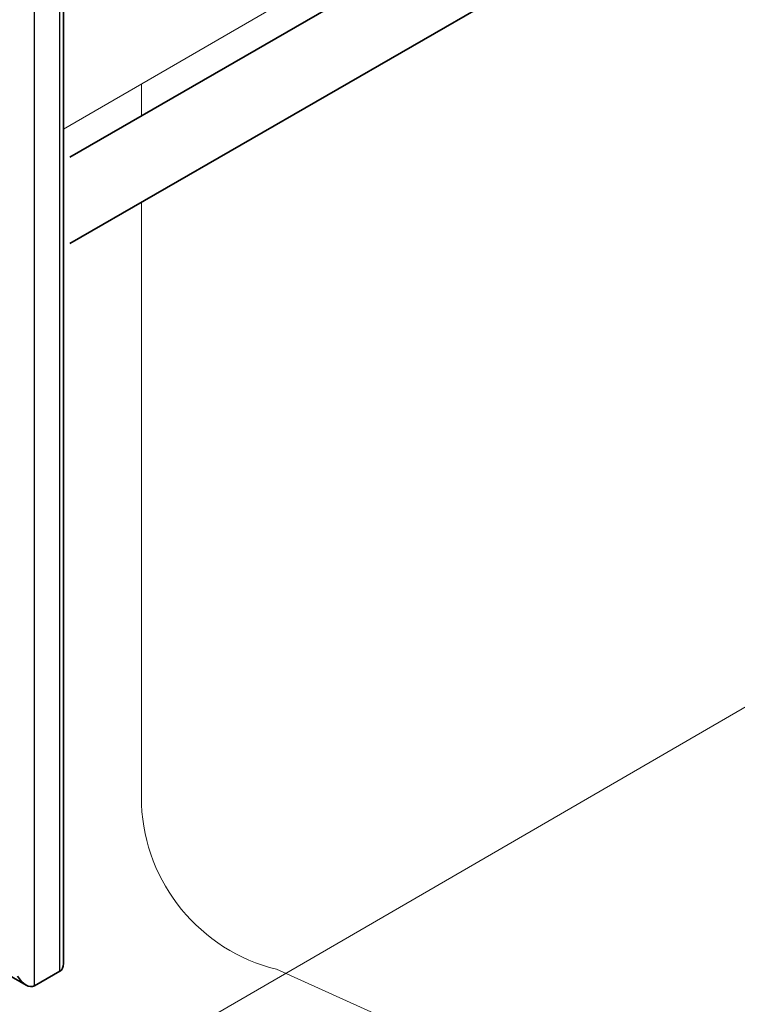
# Model space of a CAD drawing. Units: millimetres. Extents: x 28012 to 33952, y 33208 to 37408.
# Drawn here: x 29732 to 29948, y 33880 to 34176 of the extents above; entities that cross this region are included whole.
import ezdxf

# ---------------------------------------------------------------- set-up
doc = ezdxf.new("R2010")
doc.units = ezdxf.units.MM
doc.layers.add('Visible', color=7, linetype='Continuous', lineweight=35, true_color=0x22346e)
doc.layers.add('Visible Narrow', color=7, linetype='Continuous', lineweight=25, true_color=0x22346e)
doc.layers.add('ВИД', color=253, linetype='Continuous', lineweight=15)

msp = doc.modelspace()

# ---------------------------------------------------------------- linework, layer by layer
at = {"layer": 'Visible', "color": 159, "true_color": 0x22346e, "extrusion": (-0.707107, -0.407196, 0.578093)}
for p, q in [((29745.34, 33891.98, -744.46), (29745.34, 34553.34, -278.61)), ((30355.74, 34484.73, -1130.34), (29747.31, 34134.36, -632.92)), ((30366.96, 34465.23, -1130.34), (29747.31, 34108.4, -623.74)), ((29639.4, 33940.05, -812.71), (29734.11, 33885.51, -735.28)), ((29736.65, 33885.26, -736.74), (29744.29, 33889.66, -742.99))]:
    msp.add_line(p, q, dxfattribs=at)
at = {"layer": 'Visible', "color": 159, "true_color": 0x22346e, "extrusion": (-0.5, -0.290162, -0.815969)}
for centre, start_param, end_param in [((29741.74, 33894.06, -742.99), -0.785399, 0), ((29734.11, 33889.67, -736.75), 0, 1.570796)]:
    msp.add_ellipse(centre, major_axis=(2.55, -4.41, 0.01), ratio=0.707107, start_param=start_param, end_param=end_param, dxfattribs=at)
at = {"layer": 'Visible Narrow', "extrusion": (-0.707107, -0.407196, 0.578093)}
for p, q in [((29744.29, 33889.66, -742.99), (29744.29, 34551.87, -276.54)), ((29736.65, 33885.26, -736.74), (29736.65, 34547.47, -270.29))]:
    msp.add_line(p, q, dxfattribs=at)
at = {"layer": 'ВИД'}
for p, q in [((29745.34, 34142.7, 104), (30346.54, 34490.93, -13.18)), ((29491.33, 33703.17, 161.43), (30471.17, 34270.73, -163.64)), ((29768.82, 34156.3, -98.66), (29768.82, 34146.75, -98.66)), ((29768.82, 34120.78, -98.66), (29768.82, 33939.8, -98.66)), ((29809.46, 33890.23, -98.66), (30022.65, 33794.14, -310.27))]:
    msp.add_line(p, q, dxfattribs=at)
msp.add_arc((29822.18, 33942.11, -98.66), 53.41, 182.4733, 256.2242, dxfattribs=at)

doc.saveas('drawing.dxf')
